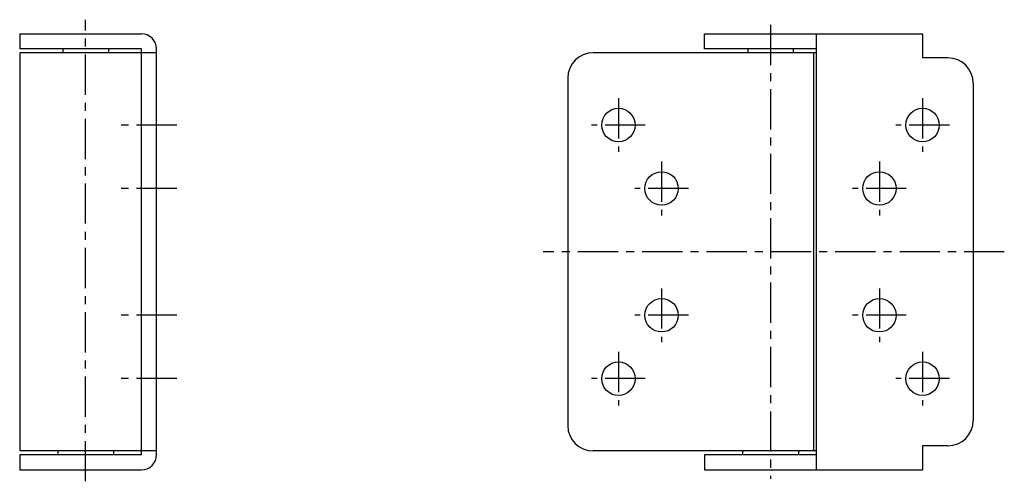
# Model space of a CAD drawing. Extents: x 10 to 486, y 10 to 321.
# Drawn here: x 291 to 486, y 139 to 230 of the extents above; entities that cross this region are included whole.
import ezdxf

# ---------------------------------------------------------------- set-up
doc = ezdxf.new("R2010")
doc.units = 0
doc.linetypes.add('CENTER', pattern=[50.8, 31.75, -6.35, 6.35, -6.35])
doc.layers.add('1', color=7, linetype='CONTINUOUS')
doc.layers.add('4', color=1, linetype='CENTER')

msp = doc.modelspace()

# ---------------------------------------------------------------- linework, layer by layer
at = {"layer": '1', "linetype": 'Continuous', "ltscale": 0.25}
for p, q in [((291.47, 227.55), (315.47, 227.55)), ((291.47, 227.55), (291.47, 224.55)), ((426.61, 227.55), (469.61, 227.55)), ((426.61, 224.55), (426.61, 227.55)), ((448.61, 227.55), (448.61, 141.55)), ((469.61, 227.55), (469.61, 222.8)), ((315.47, 224.55), (291.47, 224.55)), ((291.47, 223.8), (291.47, 145.3)), ((318.47, 223.8), (291.47, 223.8)), ((299.97, 224.55), (299.97, 223.8)), ((308.97, 224.55), (308.97, 223.8)), ((315.47, 144.55), (315.47, 224.55)), ((318.47, 144.55), (318.47, 224.55)), ((448.61, 223.8), (404.61, 223.8)), ((448.61, 224.55), (426.61, 224.55)), ((435.11, 224.55), (435.11, 223.8)), ((444.11, 224.55), (444.11, 223.8)), ((448.11, 223.8), (448.11, 145.3)), ((474.61, 222.8), (469.61, 222.8)), ((399.61, 218.8), (399.61, 150.3)), ((479.61, 217.8), (479.61, 151.3)), ((474.61, 146.3), (469.61, 146.3)), ((469.61, 146.3), (469.61, 141.55)), ((318.47, 145.3), (291.47, 145.3)), ((315.47, 144.55), (291.47, 144.55)), ((291.47, 144.55), (291.47, 141.55)), ((298.97, 145.3), (298.97, 144.55)), ((309.97, 145.3), (309.97, 144.55)), ((448.61, 145.3), (404.61, 145.3)), ((448.61, 144.55), (426.61, 144.55)), ((426.61, 144.55), (426.61, 141.55)), ((434.11, 145.3), (434.11, 144.55)), ((445.11, 145.3), (445.11, 144.55)), ((291.47, 141.55), (315.47, 141.55)), ((426.61, 141.55), (469.61, 141.55))]:
    msp.add_line(p, q, dxfattribs=at)
for centre in [(409.61, 209.55), (469.61, 209.55), (418.11, 197.05), (461.11, 197.05), (418.11, 172.05), (461.11, 172.05), (409.61, 159.55), (469.61, 159.55)]:
    msp.add_circle(centre, 3.3, dxfattribs=at)
for centre, radius, start, end in [((315.47, 224.55), 3, 0, 90), ((404.61, 218.8), 5, 90, 180), ((474.61, 217.8), 5, 0, 90), ((404.61, 150.3), 5, 180, 270), ((474.61, 151.3), 5, 270, 0), ((315.47, 144.55), 3, 270, 0)]:
    msp.add_arc(centre, radius, start, end, dxfattribs=at)
at = {"layer": '4', "linetype": 'CENTER', "ltscale": 0.25}
for p, q in [((304.47, 139.31), (304.47, 230.32)), ((439.61, 229.3), (439.61, 139.8)), ((409.61, 214.85), (409.61, 204.25)), ((469.61, 214.85), (469.61, 204.25)), ((322.47, 209.55), (311.47, 209.55)), ((414.91, 209.55), (404.31, 209.55)), ((474.91, 209.55), (464.31, 209.55)), ((418.11, 202.35), (418.11, 191.75)), ((461.11, 202.35), (461.11, 191.75)), ((322.47, 197.05), (311.47, 197.05)), ((423.41, 197.05), (412.81, 197.05)), ((466.41, 197.05), (455.81, 197.05)), ((485.74, 184.55), (394.77, 184.55)), ((418.11, 177.35), (418.11, 166.75)), ((461.11, 177.35), (461.11, 166.75)), ((322.47, 172.05), (311.47, 172.05)), ((423.41, 172.05), (412.81, 172.05)), ((466.41, 172.05), (455.81, 172.05)), ((409.61, 164.85), (409.61, 154.25)), ((469.61, 164.85), (469.61, 154.25)), ((322.47, 159.55), (311.47, 159.55)), ((414.91, 159.55), (404.31, 159.55)), ((474.91, 159.55), (464.31, 159.55))]:
    msp.add_line(p, q, dxfattribs=at)

doc.saveas('drawing.dxf')
